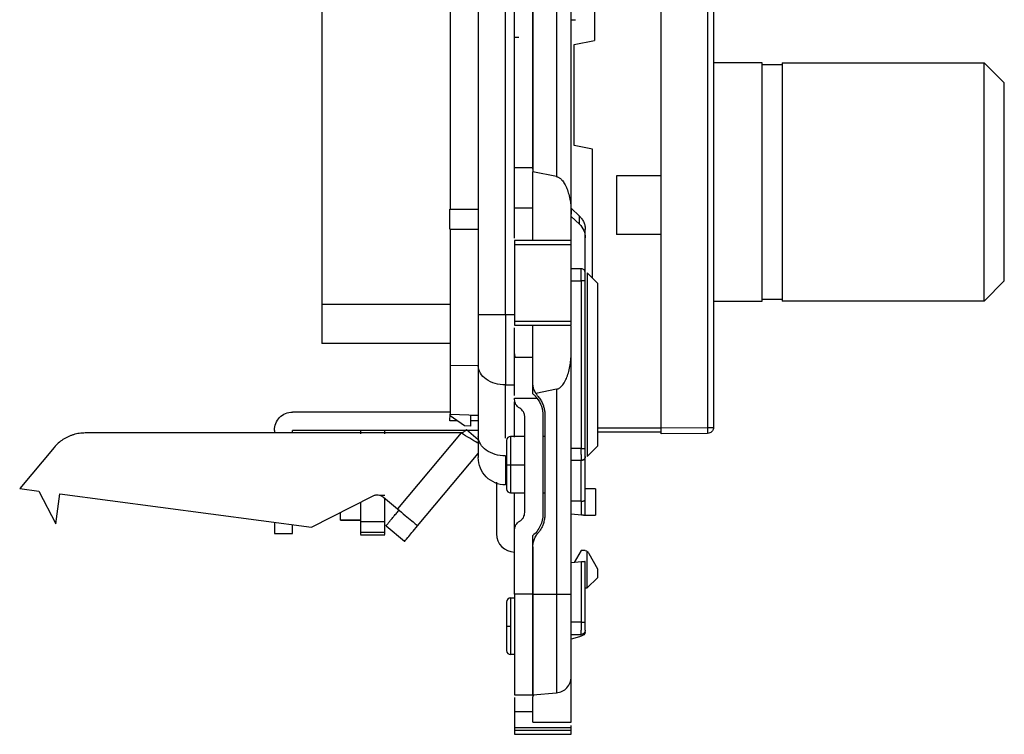
# Model space of a CAD drawing. Units: millimetres. Extents: x 0 to 420, y 0 to 297.
# Drawn here: x 190 to 239, y 135 to 170 of the extents above; entities that cross this region are included whole.
import ezdxf

# ---------------------------------------------------------------- set-up
doc = ezdxf.new("R2010")
doc.units = ezdxf.units.MM

msp = doc.modelspace()

# ---------------------------------------------------------------- linework, layer by layer
at = {"color": 7, "linetype": 'Continuous'}
for p, q in [((222.146, 149.816), (222.146, 194.157)), ((224.448, 194.139), (224.448, 149.834)), ((224.746, 194.139), (224.746, 149.834)), ((213.096, 188.576), (213.096, 155.397)), ((214.446, 155.397), (214.446, 188.576)), ((205.346, 188.051), (205.346, 155.922)), ((211.696, 183.339), (211.696, 160.633)), ((215.796, 181.736), (215.796, 162.49)), ((216.965, 181.498), (216.965, 162.251)), ((214.896, 162.686), (214.896, 181.286)), ((215.796, 162.686), (215.796, 181.286)), ((217.696, 160.392), (217.696, 179.638)), ((218.846, 174.986), (218.846, 168.986)), ((217.696, 170.018), (217.914, 170.018)), ((217.846, 168.786), (218.846, 168.986)), ((217.846, 163.786), (217.846, 168.786)), ((227.146, 167.886), (224.746, 167.886)), ((228.146, 167.786), (227.146, 167.786)), ((228.146, 167.886), (238.146, 167.886)), ((238.146, 167.886), (239.146, 166.886)), ((218.746, 163.606), (217.846, 163.786)), ((218.746, 157.227), (218.746, 163.606)), ((215.796, 162.686), (214.896, 162.686)), ((215.796, 162.617), (215.796, 162.686)), ((216.965, 162.251), (215.796, 162.49)), ((215.796, 159.107), (215.796, 162.49)), ((219.946, 162.286), (219.946, 159.386)), ((222.146, 162.286), (219.946, 162.286)), ((211.686, 159.639), (211.686, 160.633)), ((211.686, 160.633), (213.096, 160.633)), ((215.796, 160.686), (214.896, 160.686)), ((214.896, 159.208), (214.896, 160.686)), ((218.103, 160.296), (217.696, 160.683)), ((217.696, 159.107), (217.696, 160.392)), ((217.696, 160.281), (218.103, 159.894)), ((218.103, 159.894), (218.103, 160.296)), ((211.686, 159.639), (213.096, 159.639)), ((211.696, 159.639), (211.696, 152.898)), ((218.396, 159.222), (218.396, 159.623)), ((217.696, 159.083), (214.896, 159.083)), ((218.396, 157.486), (218.396, 159.222)), ((222.146, 159.386), (219.946, 159.386)), ((214.896, 158.883), (217.696, 158.883)), ((214.896, 158.883), (214.896, 155.09)), ((217.696, 155.09), (217.696, 158.883)), ((218.196, 157.686), (217.696, 157.686)), ((217.696, 157.086), (218.196, 157.086)), ((218.196, 157.086), (218.196, 148.795)), ((218.396, 148.795), (218.396, 157.086)), ((218.495, 157.478), (218.495, 148.395)), ((218.995, 156.978), (218.495, 157.478)), ((239.146, 157.086), (238.146, 156.086)), ((218.995, 156.978), (218.995, 148.895)), ((224.746, 156.086), (227.146, 156.086)), ((227.146, 156.186), (228.146, 156.186)), ((238.146, 156.086), (228.146, 156.086)), ((211.696, 155.922), (205.346, 155.922)), ((205.346, 155.922), (205.346, 153.986)), ((214.896, 155.397), (214.446, 155.397)), ((214.896, 155.09), (217.696, 155.09)), ((214.896, 154.89), (217.696, 154.89)), ((214.896, 153.286), (214.896, 154.763)), ((215.796, 152.051), (215.796, 154.866)), ((217.696, 153.581), (217.696, 154.866)), ((211.696, 153.986), (205.346, 153.986)), ((214.921, 153.348), (214.896, 153.535)), ((215.796, 153.286), (214.896, 153.286)), ((217.696, 141.567), (217.696, 153.581)), ((211.696, 152.898), (211.696, 150.486)), ((213.096, 152.878), (211.696, 152.898)), ((213.096, 152.887), (213.096, 149.376)), ((214.446, 151.932), (214.896, 151.932)), ((214.446, 149.303), (214.446, 151.932)), ((216.965, 151.721), (215.952, 151.514)), ((216.965, 151.721), (216.965, 141.567)), ((214.896, 151.218), (214.896, 151.286)), ((214.896, 151.286), (216, 151.286)), ((214.896, 149.386), (214.896, 151.092)), ((211.696, 150.586), (203.896, 150.586)), ((211.684, 150.161), (211.696, 150.486)), ((211.696, 150.486), (213.096, 150.437)), ((212.406, 149.906), (211.696, 150.404)), ((212.705, 150.437), (212.705, 149.896)), ((212.705, 150.437), (213.104, 150.437)), ((214.896, 149.354), (214.896, 150.186)), ((215.396, 145.62), (215.396, 150.352)), ((216.296, 150.426), (216.296, 145.547)), ((216.396, 150.426), (216.396, 145.547)), ((212.042, 150.161), (211.684, 150.161)), ((212.705, 149.896), (212.406, 149.906)), ((213.096, 149.224), (212.512, 149.713)), ((213.096, 150.161), (212.705, 150.161)), ((218.995, 149.816), (222.146, 149.816)), ((222.146, 149.816), (224.448, 149.834)), ((212.249, 149.555), (193.627, 149.555)), ((202.996, 149.686), (202.996, 149.555)), ((213.096, 149.686), (203.896, 149.686)), ((203.896, 149.555), (203.896, 149.686)), ((207.27, 149.686), (207.27, 149.521)), ((208.47, 149.521), (208.47, 149.686)), ((212.249, 149.555), (209.093, 145.794)), ((215.396, 149.386), (214.696, 149.386)), ((216.396, 149.386), (216.296, 149.386)), ((218.995, 149.616), (222.146, 149.616)), ((224.448, 149.534), (222.146, 149.516)), ((192.095, 148.84), (190.385, 146.803)), ((218.196, 148.795), (217.696, 148.786)), ((218.995, 148.895), (218.495, 148.395)), ((210.089, 144.959), (213.096, 148.542)), ((218.396, 148.395), (218.381, 148.322)), ((218.396, 146.26), (218.396, 148.395)), ((214.696, 147.986), (215.396, 147.986)), ((218.199, 148.195), (217.696, 148.186)), ((218.196, 146.178), (218.196, 148.195)), ((218.199, 148.195), (218.2, 148.218)), ((190.385, 146.803), (191.327, 146.679)), ((218.896, 146.786), (218.396, 146.786)), ((218.896, 146.786), (218.896, 145.486)), ((191.327, 146.679), (192.172, 145.055)), ((192.172, 145.055), (192.368, 146.542)), ((192.368, 146.542), (204.842, 144.9)), ((204.842, 144.9), (207.855, 146.435)), ((208.47, 146.461), (208.236, 146.461)), ((208.404, 146.373), (209.093, 145.794)), ((214.696, 146.586), (215.396, 146.586)), ((214.896, 144.754), (214.896, 146.586)), ((216.296, 146.586), (216.396, 146.586)), ((218.196, 146.178), (217.696, 146.186)), ((218.199, 146.178), (218.196, 146.178)), ((218.199, 145.504), (218.199, 146.178)), ((218.396, 145.486), (218.396, 146.26)), ((217.696, 145.548), (218.199, 145.504)), ((218.396, 145.486), (218.896, 145.486)), ((207.27, 145.246), (206.27, 145.246)), ((206.27, 145.237), (207.27, 145.237)), ((207.27, 145.177), (208.47, 145.177)), ((208.527, 144.964), (209.446, 144.193)), ((202.996, 144.586), (203.896, 144.586)), ((207.27, 144.648), (208.47, 144.648)), ((207.27, 144.648), (207.27, 144.521)), ((207.27, 144.51), (208.47, 144.51)), ((208.47, 144.521), (208.47, 144.648)), ((214.896, 141.567), (214.896, 144.754)), ((215.796, 141.567), (215.796, 144.474)), ((215.796, 143.922), (215.796, 141.567)), ((218.196, 143.736), (217.851, 143.139)), ((218.396, 143.736), (218.196, 143.736)), ((218.495, 141.886), (218.495, 143.686)), ((218.574, 143.595), (218.995, 142.836)), ((218.199, 143.169), (217.696, 143.125)), ((218.199, 140.186), (218.199, 143.169)), ((218.369, 143.184), (218.363, 143.183)), ((218.396, 140.186), (218.396, 143.186)), ((218.396, 141.886), (218.396, 143.186)), ((218.495, 141.886), (218.995, 142.386)), ((218.995, 142.836), (218.995, 142.386)), ((215.796, 141.567), (214.896, 141.567)), ((215.796, 141.567), (216.965, 141.567)), ((218.396, 141.886), (218.495, 141.886)), ((214.696, 141.386), (214.896, 141.386)), ((218.199, 140.186), (217.696, 140.186)), ((217.696, 139.586), (218.196, 139.586)), ((218.103, 139.469), (217.696, 139.343)), ((214.896, 138.586), (214.696, 138.586)), ((217.696, 135.236), (217.696, 137.486)), ((214.896, 136.586), (215.796, 136.586)), ((215.796, 136.586), (216.965, 136.689)), ((214.896, 136.46), (214.896, 135.761)), ((215.796, 135.236), (215.796, 136.452)), ((214.896, 135.761), (215.796, 135.761)), ((214.896, 135.761), (214.896, 134.95)), ((215.796, 135.236), (217.696, 135.236)), ((217.696, 134.95), (217.696, 135.077)), ((217.696, 134.95), (214.896, 134.95)), ((214.896, 134.836), (217.696, 134.836)), ((214.896, 134.636), (217.696, 134.636))]:
    msp.add_line(p, q, dxfattribs=at)
for centre, radius, start, end in [((214.696, 149.186), 0.2, 90, 180), ((214.696, 146.786), 0.2, 180, 270), ((214.896, 144.561), 0.9, 180, 270), ((214.696, 141.186), 0.2, 90, 180), ((214.696, 138.786), 0.2, 180, 270)]:
    msp.add_arc(centre, radius, start, end, dxfattribs=at)
for points in [[(215.096, 169.136), (214.972, 169.136), (214.896, 169.136), (214.896, 169.136)], [(218.103, 159.894), (218.288, 159.718), (218.396, 159.471), (218.396, 159.222)], [(216.036, 151.401), (216.005, 151.437), (215.977, 151.475), (215.952, 151.514)], [(216, 151.286), (216.19, 151.043), (216.296, 150.735), (216.296, 150.426)], [(207.27, 145.177), (207.27, 144.935), (207.27, 144.758), (207.27, 144.648)], [(208.47, 144.648), (208.47, 144.758), (208.47, 144.935), (208.47, 145.177)], [(218.396, 143.736), (218.432, 143.726), (218.466, 143.709), (218.495, 143.686)], [(218.396, 139.688), (218.396, 139.607), (218.288, 139.526), (218.103, 139.469)], [(214.896, 134.95), (214.896, 134.917), (214.896, 134.877), (214.896, 134.836)], [(217.696, 134.836), (217.696, 134.877), (217.696, 134.917), (217.696, 134.95)]]:
    msp.add_open_spline(points, degree=3, dxfattribs=at)
for points, knots in [([(227.146, 156.086), (227.146, 156.086), (227.146, 156.24), (227.146, 156.831), (227.146, 157.268), (227.146, 158.361), (227.146, 159.015), (227.146, 160.442), (227.146, 161.214), (227.146, 162.759), (227.146, 163.531), (227.146, 164.958), (227.146, 165.612), (227.146, 166.704), (227.146, 167.142), (227.146, 167.733), (227.146, 167.886), (227.146, 167.886)], [0, 0, 0, 0, 0.125, 0.125, 0.25, 0.25, 0.375, 0.375, 0.5, 0.5, 0.625, 0.625, 0.75, 0.75, 0.875, 0.875, 1, 1, 1, 1]), ([(228.146, 167.886), (228.146, 167.886), (228.146, 167.733), (228.146, 167.142), (228.146, 166.704), (228.146, 165.612), (228.146, 164.958), (228.146, 163.531), (228.146, 162.759), (228.146, 161.214), (228.146, 160.442), (228.146, 159.015), (228.146, 158.361), (228.146, 157.268), (228.146, 156.831), (228.146, 156.24), (228.146, 156.086), (228.146, 156.086)], [0, 0, 0, 0, 0.125, 0.125, 0.25, 0.25, 0.375, 0.375, 0.5, 0.5, 0.625, 0.625, 0.75, 0.75, 0.875, 0.875, 1, 1, 1, 1]), ([(238.146, 156.086), (238.146, 156.086), (238.146, 156.24), (238.146, 156.831), (238.146, 157.268), (238.146, 158.361), (238.146, 159.015), (238.146, 160.442), (238.146, 161.214), (238.146, 162.759), (238.146, 163.531), (238.146, 164.958), (238.146, 165.612), (238.146, 166.704), (238.146, 167.142), (238.146, 167.733), (238.146, 167.886), (238.146, 167.886)], [0, 0, 0, 0, 0.125, 0.125, 0.25, 0.25, 0.375, 0.375, 0.5, 0.5, 0.625, 0.625, 0.75, 0.75, 0.875, 0.875, 1, 1, 1, 1]), ([(239.146, 157.086), (239.146, 157.086), (239.146, 157.214), (239.146, 157.705), (239.146, 158.068), (239.146, 158.975), (239.146, 159.519), (239.146, 160.704), (239.146, 161.345), (239.146, 162.628), (239.146, 163.269), (239.146, 164.454), (239.146, 164.998), (239.146, 165.905), (239.146, 166.268), (239.146, 166.759), (239.146, 166.886), (239.146, 166.886)], [0, 0, 0, 0, 0.125, 0.125, 0.25, 0.25, 0.375, 0.375, 0.5, 0.5, 0.625, 0.625, 0.75, 0.75, 0.875, 0.875, 1, 1, 1, 1]), ([(214.896, 160.686), (214.896, 160.73), (214.896, 160.818), (214.896, 160.948), (214.896, 161.077), (214.896, 161.204), (214.896, 161.329), (214.896, 161.533), (214.896, 161.805), (214.896, 162.109), (214.896, 162.36), (214.896, 162.525), (214.896, 162.624), (214.896, 162.677), (214.896, 162.683), (214.896, 162.686)], [0, 0, 0, 0, 0.0419537, 0.0835664, 0.1250174, 0.1664877, 0.2081587, 0.2502085, 0.3749613, 0.5000629, 0.6248157, 0.7499172, 0.8334436, 0.9163195, 1, 1, 1, 1]), ([(216.965, 162.251), (216.984, 162.247), (217.023, 162.237), (217.079, 162.21), (217.135, 162.175), (217.189, 162.13), (217.276, 162.042), (217.384, 161.885), (217.493, 161.65), (217.584, 161.364), (217.645, 161.07), (217.687, 160.739), (217.692, 160.52), (217.696, 160.392)], [0, 0, 0, 0, 0.026008, 0.053605, 0.083291, 0.115474, 0.150472, 0.253967, 0.382619, 0.518484, 0.684128, 0.814052, 1, 1, 1, 1]), ([(218.103, 160.296), (218.125, 160.273), (218.17, 160.228), (218.228, 160.153), (218.279, 160.073), (218.335, 159.96), (218.385, 159.81), (218.392, 159.686), (218.396, 159.623)], [0, 0, 0, 0, 0.125006, 0.249247, 0.373933, 0.500264, 0.749255, 1, 1, 1, 1]), ([(214.896, 159.082), (214.896, 159.081), (214.896, 159.081), (214.896, 159.062), (214.896, 159.031), (214.896, 158.988), (214.896, 158.937), (214.896, 158.901), (214.896, 158.883)], [0, 0, 0, 0, 0.13415, 0.30732, 0.48049, 0.65366, 0.82683, 1, 1, 1, 1]), ([(217.696, 158.883), (217.696, 158.901), (217.696, 158.937), (217.696, 158.988), (217.696, 159.031), (217.696, 159.062), (217.696, 159.081), (217.696, 159.081), (217.696, 159.082)], [0, 0, 0, 0, 0.17317, 0.34634, 0.51951, 0.69268, 0.86585, 1, 1, 1, 1]), ([(218.196, 157.086), (218.196, 157.243), (218.196, 157.4), (218.196, 157.622), (218.196, 157.686), (218.196, 157.686)], [0, 0, 0, 0, 0.5, 0.5, 1, 1, 1, 1]), ([(218.396, 157.486), (218.396, 157.539), (218.374, 157.591), (218.3, 157.665), (218.248, 157.686), (218.196, 157.686)], [0, 0, 0, 0, 0.5, 0.5, 1, 1, 1, 1]), ([(218.396, 157.086), (218.396, 157.086), (218.374, 157.086), (218.3, 157.086), (218.248, 157.086), (218.196, 157.086)], [0, 0, 0, 0, 0.5, 0.5, 1, 1, 1, 1]), ([(218.396, 157.086), (218.396, 157.191), (218.396, 157.295), (218.396, 157.443), (218.396, 157.486), (218.396, 157.486)], [0, 0, 0, 0, 0.5, 0.5, 1, 1, 1, 1]), ([(213.096, 155.397), (213.096, 154.932), (213.096, 154.468), (213.096, 153.609), (213.096, 153.216), (213.096, 152.887)], [0, 0, 0, 0, 0.5, 0.5, 1, 1, 1, 1]), ([(214.446, 155.397), (214.269, 155.397), (214.092, 155.397), (213.766, 155.397), (213.616, 155.397), (213.366, 155.397), (213.266, 155.397), (213.131, 155.397), (213.096, 155.397), (213.096, 155.397)], [0, 0, 0, 0, 0.25, 0.25, 0.5, 0.5, 0.75, 0.75, 1, 1, 1, 1]), ([(214.446, 155.397), (214.446, 154.756), (214.446, 154.115), (214.446, 152.929), (214.446, 152.386), (214.446, 151.932)], [0, 0, 0, 0, 0.5, 0.5, 1, 1, 1, 1]), ([(214.896, 155.09), (214.896, 155.037), (214.896, 154.985), (214.896, 154.911), (214.896, 154.89), (214.896, 154.89)], [0, 0, 0, 0, 0.5, 0.5, 1, 1, 1, 1]), ([(217.696, 154.89), (217.696, 154.89), (217.696, 154.911), (217.696, 154.985), (217.696, 155.037), (217.696, 155.09)], [0, 0, 0, 0, 0.5, 0.5, 1, 1, 1, 1]), ([(214.896, 151.413), (214.896, 151.421), (214.896, 151.472), (214.896, 151.852), (214.896, 152.497), (214.896, 153.023), (214.896, 153.286)], [0, 0, 0, 0, 0.052933, 0.368622, 0.684311, 1, 1, 1, 1]), ([(216.965, 151.721), (216.985, 151.726), (217.024, 151.736), (217.08, 151.763), (217.136, 151.798), (217.19, 151.843), (217.277, 151.932), (217.385, 152.089), (217.495, 152.329), (217.586, 152.614), (217.649, 152.925), (217.689, 153.251), (217.693, 153.47), (217.696, 153.581)], [0, 0, 0, 0, 0.026434, 0.05412, 0.083695, 0.115681, 0.150495, 0.25637, 0.382644, 0.525998, 0.68414, 0.839772, 1, 1, 1, 1]), ([(214.446, 151.932), (214.269, 151.932), (214.092, 151.957), (213.766, 152.053), (213.616, 152.124), (213.366, 152.3), (213.266, 152.406), (213.131, 152.637), (213.096, 152.762), (213.096, 152.887)], [0, 0, 0, 0, 0.25, 0.25, 0.5, 0.5, 0.75, 0.75, 1, 1, 1, 1]), ([(215.952, 151.514), (215.937, 151.538), (215.906, 151.591), (215.865, 151.68), (215.829, 151.788), (215.801, 151.913), (215.798, 152.003), (215.796, 152.051)], [0, 0, 0, 0, 0.14623, 0.319326, 0.519313, 0.746203, 1, 1, 1, 1]), ([(215.796, 151.499), (215.796, 151.588), (215.796, 151.703), (215.796, 151.891), (215.796, 151.932)], [0, 0, 0, 0, 0.778015, 1, 1, 1, 1]), ([(215.146, 150.785), (215.07, 150.829), (215.006, 150.893), (214.919, 151.044), (214.896, 151.131), (214.896, 151.218)], [0, 0, 0, 0, 0.5, 0.5, 1, 1, 1, 1]), ([(215.796, 151.499), (215.81, 151.486), (215.839, 151.462), (215.875, 151.427), (215.906, 151.396), (215.932, 151.367), (215.965, 151.331), (215.994, 151.295), (215.998, 151.289), (216, 151.286)], [0, 0, 0, 0, 0.0984191, 0.1971257, 0.29663, 0.3974303, 0.5000061, 0.7476848, 1, 1, 1, 1]), ([(216.036, 151.401), (216.058, 151.374), (216.103, 151.319), (216.163, 151.231), (216.217, 151.14), (216.264, 151.045), (216.313, 150.925), (216.358, 150.778), (216.39, 150.603), (216.394, 150.485), (216.396, 150.426)], [0, 0, 0, 0, 0.100448, 0.200196, 0.299748, 0.399613, 0.500294, 0.667058, 0.832836, 1, 1, 1, 1]), ([(215.396, 150.352), (215.395, 150.374), (215.393, 150.418), (215.38, 150.482), (215.359, 150.544), (215.32, 150.622), (215.255, 150.712), (215.182, 150.761), (215.146, 150.785)], [0, 0, 0, 0, 0.125647, 0.249493, 0.373717, 0.50048, 0.749496, 1, 1, 1, 1]), ([(202.996, 149.686), (202.996, 149.922), (203.093, 150.156), (203.426, 150.489), (203.66, 150.586), (203.896, 150.586)], [0, 0, 0, 0, 0.5, 0.5, 1, 1, 1, 1]), ([(212.512, 149.713), (212.481, 149.676), (212.442, 149.646), (212.351, 149.596), (212.3, 149.575), (212.249, 149.555)], [0, 0, 0, 0, 0.5, 0.5, 1, 1, 1, 1]), ([(222.146, 149.516), (222.146, 149.517), (222.146, 149.519), (222.146, 149.536), (222.146, 149.564), (222.146, 149.602), (222.146, 149.65), (222.146, 149.703), (222.146, 149.759), (222.146, 149.797), (222.146, 149.816)], [0, 0, 0, 0, 0.126445, 0.248633, 0.371581, 0.500218, 0.627207, 0.760062, 0.878563, 1, 1, 1, 1]), ([(224.448, 149.834), (224.448, 149.817), (224.448, 149.782), (224.449, 149.731), (224.449, 149.683), (224.449, 149.64), (224.449, 149.603), (224.449, 149.573), (224.449, 149.551), (224.448, 149.537), (224.448, 149.535), (224.448, 149.534)], [0, 0, 0, 0, 0.111114, 0.222226, 0.333336, 0.444446, 0.555554, 0.666664, 0.777774, 0.888886, 1, 1, 1, 1]), ([(224.448, 149.834), (224.526, 149.834), (224.604, 149.834), (224.714, 149.834), (224.746, 149.834), (224.746, 149.834)], [0, 0, 0, 0, 0.5, 0.5, 1, 1, 1, 1]), ([(224.746, 149.834), (224.746, 149.756), (224.714, 149.678), (224.604, 149.567), (224.526, 149.535), (224.448, 149.534)], [0, 0, 0, 0, 0.5, 0.5, 1, 1, 1, 1]), ([(193.627, 149.555), (193.578, 149.554), (193.481, 149.552), (193.336, 149.536), (193.194, 149.51), (193.053, 149.473), (192.916, 149.426), (192.736, 149.35), (192.524, 149.232), (192.291, 149.056), (192.16, 148.913), (192.095, 148.84)], [0, 0, 0, 0, 0.084017, 0.167177, 0.249922, 0.332703, 0.415967, 0.500156, 0.667233, 0.832647, 1, 1, 1, 1]), ([(213.096, 149.052), (213.08, 149.059), (212.979, 149.106), (212.68, 149.288), (212.393, 149.466), (212.249, 149.555)], [0, 0, 0, 0, 0.085862, 0.542931, 1, 1, 1, 1]), ([(214.446, 148.422), (214.269, 148.422), (214.092, 148.446), (213.766, 148.542), (213.616, 148.613), (213.366, 148.789), (213.266, 148.895), (213.131, 149.126), (213.096, 149.251), (213.096, 149.376)], [0, 0, 0, 0, 0.25, 0.25, 0.5, 0.5, 0.75, 0.75, 1, 1, 1, 1]), ([(213.096, 149.376), (213.096, 149.048), (213.096, 148.784), (213.096, 148.429), (213.096, 148.336), (213.096, 148.336)], [0, 0, 0, 0, 0.5, 0.5, 1, 1, 1, 1]), ([(214.696, 149.386), (214.696, 149.386), (214.696, 149.35), (214.696, 149.21), (214.696, 149.106), (214.696, 148.847), (214.696, 148.691), (214.696, 148.353), (214.696, 148.17), (214.696, 147.986)], [0, 0, 0, 0, 0.25, 0.25, 0.5, 0.5, 0.75, 0.75, 1, 1, 1, 1]), ([(214.496, 149.186), (214.496, 149.186), (214.496, 149.155), (214.496, 149.035), (214.496, 148.946), (214.496, 148.724), (214.496, 148.591), (214.496, 148.3), (214.496, 148.143), (214.496, 147.986)], [0, 0, 0, 0, 0.25, 0.25, 0.5, 0.5, 0.75, 0.75, 1, 1, 1, 1]), ([(218.196, 148.795), (218.248, 148.795), (218.3, 148.795), (218.374, 148.795), (218.396, 148.795), (218.396, 148.795)], [0, 0, 0, 0, 0.5, 0.5, 1, 1, 1, 1]), ([(218.2, 148.218), (218.2, 148.224), (218.2, 148.24), (218.2, 148.363), (218.198, 148.559), (218.196, 148.716), (218.196, 148.795)], [0, 0, 0, 0, 0.141369, 0.427579, 0.71379, 1, 1, 1, 1]), ([(218.396, 148.395), (218.396, 148.396), (218.396, 148.398), (218.396, 148.414), (218.396, 148.439), (218.396, 148.471), (218.396, 148.509), (218.396, 148.566), (218.396, 148.638), (218.396, 148.722), (218.396, 148.772), (218.396, 148.795)], [0, 0, 0, 0, 0.103701, 0.2047308, 0.3040783, 0.4023847, 0.5000535, 0.5835707, 0.7599285, 0.8903848, 1, 1, 1, 1]), ([(214.446, 146.986), (214.269, 146.986), (214.092, 147.021), (213.766, 147.157), (213.616, 147.257), (213.366, 147.507), (213.266, 147.656), (213.131, 147.983), (213.096, 148.16), (213.096, 148.336)], [0, 0, 0, 0, 0.25, 0.25, 0.5, 0.5, 0.75, 0.75, 1, 1, 1, 1]), ([(214.446, 148.422), (214.446, 147.968), (214.446, 147.605), (214.446, 147.114), (214.446, 146.986), (214.446, 146.986)], [0, 0, 0, 0, 0.5, 0.5, 1, 1, 1, 1]), ([(218.382, 148.327), (218.374, 148.307), (218.359, 148.275), (218.324, 148.24), (218.289, 148.216), (218.246, 148.199), (218.215, 148.197), (218.199, 148.195)], [0, 0, 0, 0, 0.266723, 0.433852, 0.611771, 0.800486, 1, 1, 1, 1]), ([(218.199, 148.208), (218.217, 148.207), (218.255, 148.207), (218.309, 148.229), (218.355, 148.268), (218.373, 148.304), (218.382, 148.322)], [0, 0, 0, 0, 0.240118, 0.492982, 0.749732, 1, 1, 1, 1]), ([(214.496, 147.986), (214.496, 147.829), (214.496, 147.672), (214.496, 147.382), (214.496, 147.249), (214.496, 147.027), (214.496, 146.938), (214.496, 146.818), (214.496, 146.786), (214.496, 146.786)], [0, 0, 0, 0, 0.25, 0.25, 0.5, 0.5, 0.75, 0.75, 1, 1, 1, 1]), ([(214.496, 147.986), (214.496, 147.986), (214.517, 147.986), (214.591, 147.986), (214.643, 147.986), (214.696, 147.986)], [0, 0, 0, 0, 0.5, 0.5, 1, 1, 1, 1]), ([(214.696, 147.986), (214.696, 147.803), (214.696, 147.62), (214.696, 147.281), (214.696, 147.126), (214.696, 146.867), (214.696, 146.763), (214.696, 146.623), (214.696, 146.586), (214.696, 146.586)], [0, 0, 0, 0, 0.25, 0.25, 0.5, 0.5, 0.75, 0.75, 1, 1, 1, 1]), ([(213.996, 147.115), (213.996, 146.828), (213.996, 146.178), (213.996, 145.329), (213.996, 144.686), (213.996, 144.603), (213.996, 144.561)], [0, 0, 0, 0, 0.208551, 0.472368, 0.736184, 1, 1, 1, 1]), ([(207.855, 146.435), (207.878, 146.445), (207.922, 146.466), (207.993, 146.484), (208.065, 146.491), (208.163, 146.487), (208.284, 146.458), (208.364, 146.401), (208.404, 146.373)], [0, 0, 0, 0, 0.125804, 0.249353, 0.373379, 0.50058, 0.749358, 1, 1, 1, 1]), ([(208.47, 145.177), (208.47, 145.221), (208.47, 145.309), (208.47, 145.621), (208.47, 145.974), (208.47, 146.219), (208.47, 146.317)], [0, 0, 0, 0, 0.272456, 0.544913, 0.817369, 1, 1, 1, 1]), ([(207.27, 146.137), (207.27, 146.1), (207.27, 145.916), (207.27, 145.621), (207.27, 145.308), (207.27, 145.221), (207.27, 145.177)], [0, 0, 0, 0, 0.0782722, 0.3855148, 0.6927574, 1, 1, 1, 1]), ([(218.199, 146.178), (218.212, 146.178), (218.237, 146.179), (218.274, 146.184), (218.309, 146.191), (218.346, 146.204), (218.385, 146.226), (218.392, 146.248), (218.396, 146.26)], [0, 0, 0, 0, 0.115303, 0.234757, 0.358996, 0.488584, 0.701581, 1, 1, 1, 1]), ([(206.27, 145.246), (206.27, 145.286), (206.27, 145.338), (206.27, 145.574), (206.27, 145.627)], [0, 0, 0, 0, 0.772776, 1, 1, 1, 1]), ([(208.527, 144.964), (208.528, 144.965), (208.529, 144.966), (208.539, 144.978), (208.556, 144.998), (208.579, 145.026), (208.609, 145.062), (208.646, 145.105), (208.699, 145.169), (208.777, 145.262), (208.888, 145.394), (209.017, 145.548), (209.119, 145.669), (209.17, 145.73)], [0, 0, 0, 0, 0.071588, 0.143, 0.21431, 0.285592, 0.356923, 0.428374, 0.500021, 0.62517, 0.74995, 0.87476, 1, 1, 1, 1]), ([(209.093, 145.794), (209.224, 145.685), (209.354, 145.575), (209.595, 145.373), (209.705, 145.281), (209.89, 145.126), (209.963, 145.064), (210.063, 144.98), (210.089, 144.959), (210.089, 144.959)], [0, 0, 0, 0, 0.25, 0.25, 0.5, 0.5, 0.75, 0.75, 1, 1, 1, 1]), ([(215.146, 145.187), (215.164, 145.199), (215.201, 145.222), (215.25, 145.265), (215.293, 145.315), (215.342, 145.387), (215.386, 145.489), (215.393, 145.576), (215.396, 145.62)], [0, 0, 0, 0, 0.125647, 0.249493, 0.373717, 0.50048, 0.749496, 1, 1, 1, 1]), ([(216.296, 145.547), (216.296, 145.343), (216.251, 145.139), (216.079, 144.77), (215.952, 144.605), (215.796, 144.474)], [0, 0, 0, 0, 0.5, 0.5, 1, 1, 1, 1]), ([(216.396, 145.547), (216.395, 145.511), (216.394, 145.44), (216.382, 145.335), (216.363, 145.231), (216.337, 145.128), (216.297, 145.004), (216.235, 144.864), (216.146, 144.71), (216.073, 144.618), (216.036, 144.572)], [0, 0, 0, 0, 0.1003, 0.199929, 0.299396, 0.399209, 0.499872, 0.666684, 0.832604, 1, 1, 1, 1]), ([(218.199, 145.504), (218.213, 145.502), (218.241, 145.5), (218.28, 145.497), (218.313, 145.494), (218.341, 145.492), (218.362, 145.49), (218.378, 145.488), (218.389, 145.487), (218.395, 145.486), (218.395, 145.486), (218.396, 145.486)], [0, 0, 0, 0, 0.1374734, 0.2683463, 0.3926209, 0.5103004, 0.6213896, 0.7258946, 0.8238236, 0.9151874, 1, 1, 1, 1]), ([(202.996, 145.143), (202.996, 145.012), (202.996, 144.662), (202.996, 144.615), (202.996, 144.586)], [0, 0, 0, 0, 0.374865, 1, 1, 1, 1]), ([(203.896, 144.586), (203.896, 144.61), (203.896, 144.642), (203.896, 144.94), (203.896, 145.024)], [0, 0, 0, 0, 0.715712, 1, 1, 1, 1]), ([(209.446, 144.193), (209.446, 144.193), (209.501, 144.258), (209.717, 144.515), (209.878, 144.708), (210.089, 144.959)], [0, 0, 0, 0, 0.5, 0.5, 1, 1, 1, 1]), ([(214.896, 144.754), (214.896, 144.842), (214.919, 144.929), (215.006, 145.08), (215.07, 145.144), (215.146, 145.187)], [0, 0, 0, 0, 0.5, 0.5, 1, 1, 1, 1]), ([(215.796, 143.922), (215.797, 143.954), (215.798, 144.019), (215.813, 144.117), (215.838, 144.214), (215.872, 144.309), (215.916, 144.401), (215.97, 144.49), (216.014, 144.544), (216.036, 144.572)], [0, 0, 0, 0, 0.137408, 0.276615, 0.417634, 0.560472, 0.70514, 0.851647, 1, 1, 1, 1]), ([(218.495, 143.686), (218.511, 143.673), (218.54, 143.648), (218.563, 143.612), (218.574, 143.595)], [0, 0, 0, 0, 0.532008, 1, 1, 1, 1]), ([(218.396, 143.186), (218.395, 143.186), (218.393, 143.186), (218.379, 143.184), (218.353, 143.182), (218.313, 143.179), (218.261, 143.174), (218.22, 143.171), (218.199, 143.169)], [0, 0, 0, 0, 0.129766, 0.274266, 0.43353, 0.607572, 0.796397, 1, 1, 1, 1]), ([(214.896, 141.567), (214.896, 140.915), (214.896, 140.263), (214.896, 139.058), (214.896, 138.506), (214.896, 137.584), (214.896, 137.215), (214.896, 136.716), (214.896, 136.586), (214.896, 136.586)], [0, 0, 0, 0, 0.25, 0.25, 0.5, 0.5, 0.75, 0.75, 1, 1, 1, 1]), ([(215.796, 136.586), (215.796, 136.586), (215.796, 136.716), (215.796, 137.215), (215.796, 137.584), (215.796, 138.506), (215.796, 139.058), (215.796, 140.263), (215.796, 140.915), (215.796, 141.567)], [0, 0, 0, 0, 0.25, 0.25, 0.5, 0.5, 0.75, 0.75, 1, 1, 1, 1]), ([(215.796, 141.567), (215.796, 140.915), (215.796, 140.263), (215.796, 139.058), (215.796, 138.506), (215.796, 137.584), (215.796, 137.215), (215.796, 136.716), (215.796, 136.586), (215.796, 136.586)], [0, 0, 0, 0, 0.25, 0.25, 0.5, 0.5, 0.75, 0.75, 1, 1, 1, 1]), ([(216.965, 141.567), (216.965, 140.928), (216.965, 140.29), (216.965, 139.11), (216.965, 138.569), (216.965, 137.666), (216.965, 137.304), (216.965, 136.816), (216.965, 136.689), (216.965, 136.689)], [0, 0, 0, 0, 0.25, 0.25, 0.5, 0.5, 0.75, 0.75, 1, 1, 1, 1]), ([(216.965, 141.567), (217.162, 141.567), (217.352, 141.567), (217.619, 141.567), (217.696, 141.567), (217.696, 141.567)], [0, 0, 0, 0, 0.5, 0.5, 1, 1, 1, 1]), ([(217.696, 137.486), (217.696, 137.486), (217.696, 137.592), (217.696, 138.001), (217.696, 138.303), (217.696, 139.059), (217.696, 139.511), (217.696, 140.498), (217.696, 141.032), (217.696, 141.567)], [0, 0, 0, 0, 0.25, 0.25, 0.5, 0.5, 0.75, 0.75, 1, 1, 1, 1]), ([(214.496, 141.186), (214.496, 141.186), (214.496, 141.155), (214.496, 141.035), (214.496, 140.946), (214.496, 140.724), (214.496, 140.591), (214.496, 140.3), (214.496, 140.143), (214.496, 139.986)], [0, 0, 0, 0, 0.25, 0.25, 0.5, 0.5, 0.75, 0.75, 1, 1, 1, 1]), ([(214.696, 141.386), (214.696, 141.386), (214.696, 141.35), (214.696, 141.21), (214.696, 141.106), (214.696, 140.847), (214.696, 140.691), (214.696, 140.353), (214.696, 140.17), (214.696, 139.986)], [0, 0, 0, 0, 0.25, 0.25, 0.5, 0.5, 0.75, 0.75, 1, 1, 1, 1]), ([(214.496, 139.986), (214.496, 139.829), (214.496, 139.672), (214.496, 139.382), (214.496, 139.249), (214.496, 139.027), (214.496, 138.938), (214.496, 138.818), (214.496, 138.786), (214.496, 138.786)], [0, 0, 0, 0, 0.25, 0.25, 0.5, 0.5, 0.75, 0.75, 1, 1, 1, 1]), ([(214.496, 139.986), (214.496, 139.986), (214.517, 139.986), (214.591, 139.986), (214.643, 139.986), (214.696, 139.986)], [0, 0, 0, 0, 0.5, 0.5, 1, 1, 1, 1]), ([(214.496, 139.986), (214.496, 139.829), (214.496, 139.672), (214.496, 139.382), (214.496, 139.249), (214.496, 139.027), (214.496, 138.938), (214.496, 138.818), (214.496, 138.786), (214.496, 138.786)], [0, 0, 0, 0, 0.25, 0.25, 0.5, 0.5, 0.75, 0.75, 1, 1, 1, 1]), ([(214.696, 139.986), (214.696, 139.803), (214.696, 139.62), (214.696, 139.281), (214.696, 139.126), (214.696, 138.867), (214.696, 138.763), (214.696, 138.623), (214.696, 138.586), (214.696, 138.586)], [0, 0, 0, 0, 0.25, 0.25, 0.5, 0.5, 0.75, 0.75, 1, 1, 1, 1]), ([(218.196, 139.586), (218.196, 139.587), (218.196, 139.589), (218.197, 139.605), (218.197, 139.628), (218.198, 139.659), (218.198, 139.696), (218.198, 139.738), (218.199, 139.784), (218.199, 139.833), (218.199, 139.884), (218.199, 139.936), (218.199, 139.988), (218.199, 140.04), (218.199, 140.09), (218.199, 140.139), (218.199, 140.171), (218.199, 140.186)], [0, 0, 0, 0, 0.083652, 0.164878, 0.243679, 0.320054, 0.394002, 0.465525, 0.53462, 0.601289, 0.66553, 0.727344, 0.786731, 0.84369, 0.898221, 0.950325, 1, 1, 1, 1]), ([(218.199, 140.186), (218.251, 140.186), (218.302, 140.186), (218.375, 140.186), (218.396, 140.186), (218.396, 140.186)], [0, 0, 0, 0, 0.5, 0.5, 1, 1, 1, 1]), ([(218.396, 139.786), (218.396, 139.787), (218.396, 139.789), (218.396, 139.806), (218.396, 139.83), (218.396, 139.863), (218.396, 139.9), (218.396, 139.957), (218.396, 140.029), (218.396, 140.113), (218.396, 140.163), (218.396, 140.186)], [0, 0, 0, 0, 0.103703, 0.20474, 0.304098, 0.402418, 0.500102, 0.583887, 0.759963, 0.890581, 1, 1, 1, 1]), ([(218.396, 139.786), (218.396, 139.734), (218.374, 139.682), (218.3, 139.608), (218.248, 139.586), (218.196, 139.586)], [0, 0, 0, 0, 0.5, 0.5, 1, 1, 1, 1]), ([(216.965, 136.689), (217.162, 136.706), (217.352, 136.799), (217.619, 137.091), (217.696, 137.288), (217.696, 137.486)], [0, 0, 0, 0, 0.5, 0.5, 1, 1, 1, 1]), ([(215.796, 136.452), (215.797, 136.466), (215.799, 136.494), (215.812, 136.532), (215.83, 136.564), (215.844, 136.583), (215.85, 136.591)], [0, 0, 0, 0, 0.312703, 0.583608, 0.812708, 1, 1, 1, 1]), ([(214.896, 134.836), (214.896, 134.784), (214.896, 134.732), (214.896, 134.658), (214.896, 134.636), (214.896, 134.636)], [0, 0, 0, 0, 0.5, 0.5, 1, 1, 1, 1]), ([(217.696, 134.636), (217.696, 134.636), (217.696, 134.658), (217.696, 134.732), (217.696, 134.784), (217.696, 134.836)], [0, 0, 0, 0, 0.5, 0.5, 1, 1, 1, 1])]:
    msp.add_open_spline(points, degree=3, knots=knots, dxfattribs=at)

doc.saveas('drawing.dxf')
